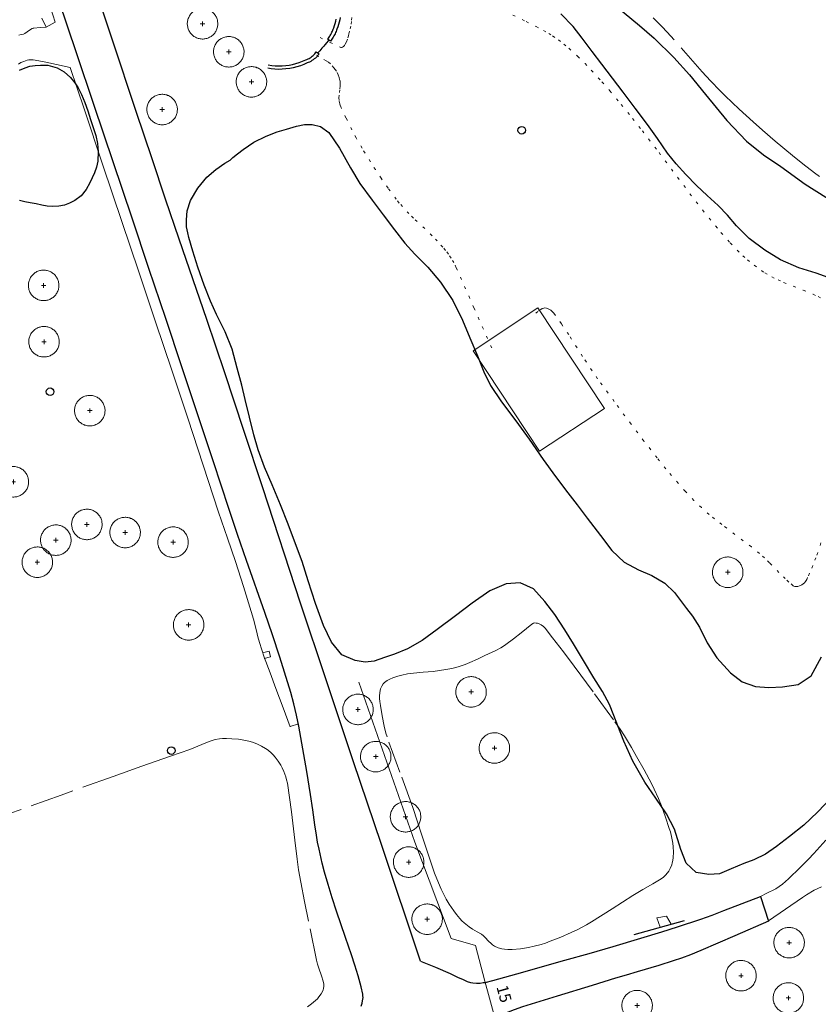
# Model space of a CAD drawing. Units: metres. Extents: x 455984 to 464650, y 4613467 to 4620279.
# Drawn here: x 456394 to 456499, y 4616461 to 4616590 of the extents above; entities that cross this region are included whole.
import ezdxf
from ezdxf.enums import TextEntityAlignment as Align

# ---------------------------------------------------------------- set-up
doc = ezdxf.new("R2010")
doc.units = ezdxf.units.M
doc.header["$MEASUREMENT"] = 0
doc.linetypes.add('CT1M_LT1', pattern=[1.35, 0.35, -1])
doc.linetypes.add('CT1M_LT3', pattern=[5.6, 4.2, -1.4])
for name, color, linetype, lineweight in [('C_ALTRES_CARRETERES_ASFALTADES', 8, 'Continuous', 15), ('C_CAMI_PISTA_FORESTAL', 8, 'Continuous', 15), ('C_DESGUAS_CUNETA_TERRA', 8, 'Continuous', 15), ('C_LIMIT_ESPLANADA_TERRA', 8, 'Continuous', 15), ('C_LIMIT_PAVIMENT', 8, 'Continuous', 15), ('C_PONTO', 8, 'Continuous', 15), ('P_FILAT', 8, 'Continuous', 15), ('P_MUR', 8, 'Continuous', 15), ('S_PAL', 8, 'Continuous', 15), ('T_NUMERO_POLICIA', 8, 'Continuous', 15), ('V_ARBRE_AILLAT', 8, 'Continuous', 15), ('V_BOSC_AGRUPACIO_ARBRES', 8, 'Continuous', 15), ('V_PARCEL·LA_CONREU', 8, 'Continuous', 15)]:
    doc.layers.add(name, color=color, linetype=linetype, lineweight=lineweight)
doc.styles.add('A3$0$caràtula 02', font='FtraLt__.ttf', dxfattribs={"height": 1.3})
doc.styles.add('Style-simplex', font='simplex.shx')
doc.linetypes.add('FILAT', pattern='A,10,["",Style-simplex,S=0,R=0,X=0,Y=0],0', length=10)
doc.linetypes.add('LBOSC', pattern='A,0,["",Style-simplex,S=0,R=-22.5,X=0,Y=0],-2.76,0,["",Style-simplex,S=0.6,R=-22.5,X=0,Y=0],-1.65', length=4.41)

# ---------------------------------------------------------------- blocks, each defined once
blk = doc.blocks.new('PAL_2')
at = {"layer": 'S_PAL', "linetype": 'Continuous', "lineweight": 25}
blk.add_circle((0, 0), 0.5, dxfattribs=at)
blk = doc.blocks.new('ARBRE2')
at = {"layer": 'V_ARBRE_AILLAT', "linetype": 'Continuous', "lineweight": 15}
for p, q in [((0, 0), (-0.3, 0)), ((0, 0), (0, 0.3)), ((0, -0.3), (0, 0)), ((0, 0), (0.3, 0))]:
    blk.add_line(p, q, dxfattribs=at)
at = {"layer": 'V_ARBRE_AILLAT', "linetype": 'Continuous', "lineweight": 15, "flags": 128}
blk.add_lwpolyline([(2, 0), (2, 0.13), (1.98, 0.25), (1.96, 0.38), (1.94, 0.5), (1.9, 0.62), (1.86, 0.74), (1.81, 0.86), (1.75, 0.97), (1.68, 1.08), (1.61, 1.18), (1.54, 1.28), (1.45, 1.38), (1.36, 1.46), (1.27, 1.55), (1.17, 1.62), (1.06, 1.7), (0.95, 1.76), (0.84, 1.82), (0.72, 1.86), (0.6, 1.91), (0.48, 1.94), (0.36, 1.97), (0.23, 1.99), (0.11, 2), (-0.02, 2), (-0.15, 1.99), (-0.27, 1.98), (-0.4, 1.96), (-0.52, 1.93), (-0.64, 1.89), (-0.76, 1.85), (-0.88, 1.8), (-0.99, 1.74), (-1.09, 1.67), (-1.2, 1.6), (-1.3, 1.52), (-1.39, 1.44), (-1.48, 1.35), (-1.56, 1.25), (-1.64, 1.15), (-1.71, 1.04), (-1.77, 0.93), (-1.82, 0.82), (-1.87, 0.7), (-1.91, 0.58), (-1.95, 0.46), (-1.97, 0.34), (-1.99, 0.21), (-2, 0.08), (-2, -0.04), (-1.99, -0.17), (-1.98, -0.29), (-1.95, -0.42), (-1.92, -0.54), (-1.89, -0.66), (-1.84, -0.78), (-1.79, -0.89), (-1.73, -1.01), (-1.66, -1.11), (-1.59, -1.22), (-1.51, -1.31), (-1.42, -1.41), (-1.33, -1.49), (-1.23, -1.57), (-1.13, -1.65), (-1.02, -1.72), (-0.91, -1.78), (-0.8, -1.83), (-0.68, -1.88), (-0.56, -1.92), (-0.44, -1.95), (-0.32, -1.98), (-0.19, -1.99), (-0.06, -2), (0.06, -2), (0.19, -1.99), (0.31, -1.98), (0.44, -1.95), (0.56, -1.92), (0.68, -1.88), (0.8, -1.83), (0.91, -1.78), (1.02, -1.72), (1.13, -1.65), (1.23, -1.58), (1.33, -1.49), (1.42, -1.41), (1.51, -1.32), (1.59, -1.22), (1.66, -1.11), (1.73, -1.01), (1.79, -0.9), (1.84, -0.78), (1.89, -0.66), (1.93, -0.54), (1.96, -0.42), (1.98, -0.3), (1.99, -0.17), (2, -0.04), (2, 0)], dxfattribs=at)

msp = doc.modelspace()

# ---------------------------------------------------------------- linework, layer by layer
at = {"layer": 'C_ALTRES_CARRETERES_ASFALTADES', "linetype": 'Continuous', "lineweight": 25, "flags": 128}
for points in [[(456446.4, 4616466.75), (456444.73, 4616471.74), (456442.98, 4616476.95), (456441.23, 4616482.16), (456437.61, 4616492.9), (456433.99, 4616503.64), (456430.65, 4616513.69), (456425.7, 4616528.8), (456423.21, 4616536.35), (456420.71, 4616543.89), (456418.34, 4616550.91), (456414.75, 4616561.43), (456412.96, 4616566.69), (456411.18, 4616571.96), (456409.1, 4616578.19), (456406.01, 4616587.54), (456402.9, 4616596.88)], [(456438.59, 4616460.85), (456438.72, 4616461.25), (456438.79, 4616461.55), (456438.84, 4616462), (456438.83, 4616462.22), (456438.8, 4616462.44), (456438.58, 4616463.39), (456438.19, 4616464.81), (456437.75, 4616466.23), (456437.31, 4616467.56), (456436.53, 4616469.87), (456435.36, 4616473.31), (456434.79, 4616475.05), (456434.26, 4616476.79), (456433.8, 4616478.4), (456433.49, 4616479.61), (456433.07, 4616481.44), (456432.89, 4616482.37), (456432.73, 4616483.29), (456432.53, 4616484.62), (456432.24, 4616486.61), (456431.94, 4616488.61), (456431.46, 4616491.6), (456430.96, 4616494.59), (456430.44, 4616497.55), (456430.14, 4616499.02), (456429.78, 4616500.48), (456429.36, 4616502), (456428.56, 4616504.64), (456427.93, 4616506.61), (456426.95, 4616509.55), (456425.95, 4616512.48), (456423.58, 4616519.28), (456422.4, 4616522.68), (456421.24, 4616526.1), (456419.22, 4616532.24), (456417.2, 4616538.38), (456415.09, 4616544.7), (456412.97, 4616551.02), (456410.77, 4616557.6), (456408.55, 4616564.19), (456406.07, 4616571.58), (456403.59, 4616578.97), (456401.27, 4616585.85), (456398.95, 4616592.73)]]:
    msp.add_lwpolyline(points, dxfattribs=at)
at = {"layer": 'C_CAMI_PISTA_FORESTAL', "linetype": 'Continuous', "lineweight": 15, "flags": 128}
for points in [[(456393.69, 4616588.2), (456394.01, 4616588.25), (456394.32, 4616588.33), (456394.5, 4616588.41), (456394.79, 4616588.61), (456395.22, 4616588.94)], [(456395.22, 4616588.94), (456395.45, 4616589.06), (456395.57, 4616589.1), (456395.69, 4616589.12), (456396.5, 4616589.17), (456397.31, 4616589.22)], [(456398.65, 4616584.35), (456397.26, 4616584.64), (456395.87, 4616584.92), (456395.57, 4616584.96), (456395.3, 4616584.97), (456395.04, 4616584.94), (456394.81, 4616584.89), (456394.36, 4616584.75), (456393.98, 4616584.58), (456393.65, 4616584.4)], [(456499.52, 4616482.63), (456497.96, 4616480.87), (456497.27, 4616480.13), (456496.22, 4616479.06), (456495.68, 4616478.53), (456495.13, 4616478.01), (456494.63, 4616477.53), (456493.84, 4616476.84), (456493.42, 4616476.52), (456492.99, 4616476.23), (456492.63, 4616476.04), (456492.07, 4616475.8)], [(456492.01, 4616472.03), (456494.23, 4616473.56), (456496.46, 4616475.08), (456496.99, 4616475.43), (456498.02, 4616476.04), (456498.95, 4616476.51)], [(456492.07, 4616475.8), (456491.79, 4616475.68), (456491.52, 4616475.54), (456491.24, 4616475.38), (456490.96, 4616475.23)]]:
    msp.add_lwpolyline(points, dxfattribs=at)
at = {"layer": 'C_DESGUAS_CUNETA_TERRA', "linetype": 'Continuous', "lineweight": 15, "flags": 128}
for points in [[(456422.14, 4616519.15), (456421.07, 4616522.23), (456419.91, 4616525.65), (456417.89, 4616531.8), (456415.86, 4616537.94), (456413.76, 4616544.26), (456411.64, 4616550.57), (456409.43, 4616557.16), (456407.22, 4616563.74), (456404.74, 4616571.13), (456402.26, 4616578.52), (456400.43, 4616583.94), (456398.65, 4616584.35)], [(456422.14, 4616519.15), (456423.16, 4616515.88), (456424.19, 4616512.61), (456424.48, 4616511.6), (456424.87, 4616510.06), (456425.06, 4616509.29), (456425.28, 4616508.52), (456425.57, 4616507.57), (456425.9, 4616506.62), (456426.65, 4616504.56), (456427.41, 4616502.49), (456428.35, 4616499.99), (456429.28, 4616497.49)]]:
    msp.add_lwpolyline(points, dxfattribs=at)
at = {"layer": 'C_LIMIT_ESPLANADA_TERRA', "linetype": 'CT1M_LT1', "lineweight": 15}
for points in [[(456433.22, 4616587.86), (456434.52, 4616587.24), (456435.83, 4616586.61), (456435.94, 4616586.58), (456436.04, 4616586.57), (456436.13, 4616586.59), (456436.29, 4616586.7), (456436.42, 4616586.84), (456436.52, 4616586.99), (456436.67, 4616587.32), (456436.86, 4616587.85), (456436.94, 4616588.11), (456437, 4616588.35), (456437.17, 4616589.03), (456437.28, 4616589.63), (456437.35, 4616590.16), (456437.38, 4616590.63)], [(456458.49, 4616590.81), (456460.23, 4616589.96), (456461.53, 4616589.31), (456462.49, 4616588.8), (456463.19, 4616588.4), (456463.71, 4616588.08), (456464.46, 4616587.56), (456465.19, 4616587), (456465.83, 4616586.46), (456466.98, 4616585.41), (456467.96, 4616584.46), (456468.78, 4616583.6), (456470.18, 4616582.06), (456471.2, 4616580.88), (456472.7, 4616579.08), (456474.18, 4616577.26), (456475.47, 4616575.65), (456477.66, 4616572.79), (456480.9, 4616568.47), (456482.54, 4616566.32), (456484.22, 4616564.2), (456485.78, 4616562.32), (456486.99, 4616560.95), (456487.93, 4616559.96), (456488.67, 4616559.25), (456489.24, 4616558.74), (456490.14, 4616558), (456491.08, 4616557.31), (456491.55, 4616557.01), (456492.45, 4616556.49), (456493.27, 4616556.09), (456494, 4616555.76), (456496.58, 4616554.73), (456497.87, 4616554.2), (456498.51, 4616553.91)], [(456455.72, 4616547.17), (456453.39, 4616552.43), (456451.07, 4616557.69), (456450.74, 4616558.35), (456450.39, 4616558.95), (456450.03, 4616559.48), (456449.66, 4616559.96), (456449.3, 4616560.4), (456448.58, 4616561.2), (456447.91, 4616561.88), (456445.47, 4616564.19), (456444.87, 4616564.78), (456444.01, 4616565.7), (456443.6, 4616566.17), (456443.21, 4616566.67), (456442.14, 4616568.12), (456441.23, 4616569.41), (456440.46, 4616570.55), (456439.81, 4616571.56), (456438.72, 4616573.35), (456437.94, 4616574.72), (456437.38, 4616575.76), (456436.6, 4616577.35), (456435.86, 4616578.96), (456435.79, 4616579.18), (456435.71, 4616579.6), (456435.69, 4616579.97), (456435.74, 4616580.65), (456435.8, 4616581.16), (456435.84, 4616581.54), (456435.85, 4616581.83), (456435.82, 4616582.25), (456435.72, 4616582.65), (456435.59, 4616582.99), (456435.35, 4616583.46), (456435.2, 4616583.69), (456435.03, 4616583.91), (456434.56, 4616584.42), (456434.3, 4616584.64), (456434.02, 4616584.82), (456433.04, 4616585.37), (456432.06, 4616585.91)], [(456498.51, 4616553.91), (456499.13, 4616553.6)], [(456475.68, 4616534.96), (456473.99, 4616537.18), (456471.79, 4616540.15), (456469.61, 4616543.12), (456468.87, 4616544.18), (456467.63, 4616546.06), (456465.81, 4616548.91), (456464.86, 4616550.33), (456463.86, 4616551.74), (456463.66, 4616551.96), (456463.48, 4616552.1), (456463.19, 4616552.27), (456462.89, 4616552.39), (456462.7, 4616552.41), (456462.55, 4616552.4), (456462.33, 4616552.33), (456462.14, 4616552.22), (456461.76, 4616551.94), (456461.39, 4616551.65)], [(456498.89, 4616521.6), (456498.49, 4616520.33), (456498.24, 4616519.64), (456497.82, 4616518.62), (456497.39, 4616517.61), (456497.15, 4616517.07), (456497.02, 4616516.81), (456496.86, 4616516.55), (456496.72, 4616516.37), (456496.56, 4616516.23), (456496.4, 4616516.11), (456496.1, 4616515.96), (456495.87, 4616515.89), (456495.7, 4616515.87), (456495.46, 4616515.89), (456495.35, 4616515.93), (456495.26, 4616515.99), (456494.69, 4616516.46), (456494.21, 4616516.91), (456493.38, 4616517.73), (456492.13, 4616519), (456491.49, 4616519.62), (456490.83, 4616520.2), (456489.77, 4616521.07), (456485.91, 4616524), (456484.95, 4616524.75), (456484.25, 4616525.33), (456483.22, 4616526.23), (456482.24, 4616527.18), (456481.12, 4616528.36), (456480.18, 4616529.42), (456478.57, 4616531.31), (456477.4, 4616532.76), (456475.68, 4616534.96)]]:
    msp.add_lwpolyline(points, dxfattribs=at)
at = {"layer": 'C_LIMIT_PAVIMENT', "linetype": 'Continuous', "lineweight": 25, "flags": 128}
for points in [[(456434.35, 4616587.55), (456434.1, 4616587.23), (456433.84, 4616586.92), (456433.71, 4616586.76), (456433.45, 4616586.46), (456433.31, 4616586.3), (456433.18, 4616586.15), (456432.91, 4616585.85)], [(456454.86, 4616463.97), (456455.85, 4616464.19), (456457.43, 4616464.63), (456459, 4616465.1), (456465.32, 4616466.87), (456468.48, 4616467.76), (456471.63, 4616468.68), (456475.29, 4616469.76), (456478.03, 4616470.59), (456480.08, 4616471.24), (456483.13, 4616472.26), (456484.64, 4616472.8), (456486.14, 4616473.37), (456488.56, 4616474.3), (456490.97, 4616475.23)], [(456490.97, 4616475.23), (456491.49, 4616473.61), (456492.01, 4616472)], [(456492.01, 4616472), (456487.59, 4616470.08), (456483.16, 4616468.15), (456481.8, 4616467.59), (456480.59, 4616467.14), (456479.52, 4616466.78), (456477.63, 4616466.19), (456474.78, 4616465.35), (456473.36, 4616464.93), (456471.94, 4616464.5), (456468.89, 4616463.55), (456464.32, 4616462.15), (456459.74, 4616460.74), (456458.66, 4616460.38), (456457.87, 4616460.08), (456457.28, 4616459.84), (456456.4, 4616459.43), (456456.16, 4616459.3)], [(456446.4, 4616466.75), (456448.33, 4616465.94), (456450.25, 4616465.12), (456451.22, 4616464.67), (456451.96, 4616464.33), (456452.51, 4616464.1), (456452.94, 4616463.97), (456453.25, 4616463.9), (456453.73, 4616463.84), (456453.97, 4616463.84), (456454.2, 4616463.86), (456454.61, 4616463.93), (456454.86, 4616463.97)]]:
    msp.add_lwpolyline(points, dxfattribs=at)
at = {"layer": 'C_PONTO', "linetype": 'Continuous', "lineweight": 15, "flags": 128}
for points in [[(456396.74, 4616590.42), (456397.31, 4616589.22), (456398.45, 4616589.88), (456397.87, 4616591.83)], [(456425.89, 4616506.43), (456426.73, 4616506.66), (456426.55, 4616507.42), (456425.67, 4616507.2)], [(456429.27, 4616497.51), (456430.39, 4616497.86)], [(456477.83, 4616471.2), (456477.39, 4616472.43), (456478.65, 4616472.63), (456479.24, 4616471.59)]]:
    msp.add_lwpolyline(points, dxfattribs=at)
at = {"layer": 'P_FILAT', "linetype": 'FILAT', "lineweight": 15}
for points in [[(456461.76, 4616552.41), (456470.49, 4616539.24), (456462, 4616533.62), (456453.28, 4616546.78), (456461.76, 4616552.41)], [(456438.29, 4616503.33), (456445.63, 4616482.36), (456450.38, 4616469.71), (456453.61, 4616468.82)], [(456620.13, 4616470.23), (456603.23, 4616465.62), (456588.98, 4616461.91), (456577.78, 4616458.88), (456561.61, 4616454.45), (456545.85, 4616450.06), (456533.79, 4616446.78), (456525.04, 4616444.51), (456515.13, 4616441.83), (456502.92, 4616438.58), (456493.62, 4616436.18), (456468.94, 4616429.6), (456463.99, 4616428.16), (456460.77, 4616439.31), (456456.63, 4616452.59), (456456.19, 4616459.18), (456454.81, 4616464.14), (456453.61, 4616468.82)]]:
    msp.add_lwpolyline(points, dxfattribs=at)
at = {"layer": 'P_MUR', "linetype": 'Continuous', "lineweight": 25, "flags": 128}
for points in [[(456435.83, 4616590.51), (456435.78, 4616590.2), (456435.71, 4616589.89), (456435.62, 4616589.59), (456435.53, 4616589.28), (456435.42, 4616588.99), (456435.37, 4616588.83), (456435.31, 4616588.67), (456435.24, 4616588.52), (456435.18, 4616588.37), (456435.1, 4616588.22), (456435.02, 4616588.08), (456434.94, 4616587.93), (456434.85, 4616587.79), (456434.76, 4616587.65), (456434.66, 4616587.52), (456434.56, 4616587.39), (456434.2, 4616587.66), (456434.3, 4616587.79), (456434.39, 4616587.91), (456434.47, 4616588.04), (456434.55, 4616588.16), (456434.63, 4616588.29), (456434.7, 4616588.43), (456434.77, 4616588.56), (456434.83, 4616588.7), (456434.89, 4616588.84), (456434.94, 4616588.98), (456435, 4616589.14), (456435.1, 4616589.43), (456435.19, 4616589.71), (456435.27, 4616590), (456435.33, 4616590.29)], [(456426.41, 4616584.29), (456426.87, 4616584.22), (456427.32, 4616584.17), (456427.78, 4616584.15), (456428.24, 4616584.16), (456428.7, 4616584.2), (456429.15, 4616584.26), (456429.6, 4616584.35), (456430.05, 4616584.46), (456430.48, 4616584.6), (456430.91, 4616584.77), (456431.33, 4616584.96), (456431.48, 4616585.01), (456431.63, 4616585.07), (456431.77, 4616585.14), (456431.91, 4616585.22), (456432.04, 4616585.31), (456432.17, 4616585.41), (456432.29, 4616585.51), (456432.41, 4616585.62), (456432.52, 4616585.74), (456432.62, 4616585.86), (456432.71, 4616585.99), (456433.08, 4616585.73), (456432.98, 4616585.59), (456432.86, 4616585.44), (456432.73, 4616585.31), (456432.6, 4616585.18), (456432.45, 4616585.06), (456432.3, 4616584.94), (456432.14, 4616584.84), (456431.98, 4616584.75), (456431.81, 4616584.66), (456431.64, 4616584.59), (456431.5, 4616584.54), (456431.08, 4616584.35), (456430.63, 4616584.18), (456430.17, 4616584.03), (456429.7, 4616583.91), (456429.23, 4616583.81), (456428.74, 4616583.75), (456428.26, 4616583.71), (456427.78, 4616583.7), (456427.29, 4616583.72), (456426.81, 4616583.77), (456426.34, 4616583.85)], [(456474.38, 4616470.25), (456480.98, 4616472.07)]]:
    msp.add_lwpolyline(points, dxfattribs=at)
at = {"layer": 'V_BOSC_AGRUPACIO_ARBRES', "linetype": 'LBOSC', "lineweight": 25}
for points in [[(456472.09, 4616591.93), (456475.12, 4616589.45), (456477.01, 4616587.81), (456479.62, 4616585.27), (456481.65, 4616582.98), (456483.74, 4616580.39), (456486.54, 4616576.98), (456489.12, 4616574.27), (456491.38, 4616572.49), (456493.63, 4616570.96), (456496.83, 4616568.66), (456499.52, 4616566.94), (456502.54, 4616565.11), (456505.41, 4616563.36), (456507.72, 4616561.88), (456510.12, 4616560.4), (456512.51, 4616559.01), (456514.88, 4616558), (456517.41, 4616557.76), (456519.41, 4616558.27)], [(456491.52, 4616559.99), (456489.48, 4616561.5), (456487.8, 4616563.18), (456486.65, 4616564.58), (456485.42, 4616565.84), (456483.98, 4616567.15), (456482.59, 4616568.48), (456481.19, 4616569.92), (456479.89, 4616571.31), (456478.78, 4616572.73), (456477.47, 4616574.63), (456476.16, 4616576.46), (456474.55, 4616578.61), (456472.94, 4616580.73), (456471.57, 4616582.53), (456470.18, 4616584.37), (456468.9, 4616586.06), (456467.57, 4616587.81), (456466.38, 4616589.31), (456464.8, 4616590.99)], [(456393.79, 4616583.61), (456394.53, 4616583.92), (456395.16, 4616584.1), (456395.84, 4616584.19), (456396.54, 4616584.23), (456397.49, 4616584.24), (456398.73, 4616583.92), (456399.64, 4616583.38), (456400.47, 4616582.62)], [(456400.47, 4616582.62), (456401.03, 4616581.93), (456401.49, 4616581.27), (456401.94, 4616580.42), (456402.36, 4616579.37), (456402.75, 4616578.26), (456403.12, 4616577.13), (456403.46, 4616576.07), (456403.8, 4616575.04), (456404.03, 4616573.99), (456404.12, 4616572.91), (456404.08, 4616571.65), (456403.89, 4616570.88), (456403.65, 4616570.14), (456403.31, 4616569.49), (456403.01, 4616568.8), (456402.55, 4616567.95), (456401.89, 4616567.12), (456401.07, 4616566.51), (456400.36, 4616566.15), (456399.68, 4616565.91), (456398.96, 4616565.77), (456398.15, 4616565.72), (456397.42, 4616565.76), (456396.72, 4616565.87), (456395.97, 4616566.05), (456395.21, 4616566.21), (456394.5, 4616566.34), (456393.81, 4616566.49)], [(456455.45, 4616515.3), (456453.14, 4616513.69), (456450.96, 4616512.04), (456448.57, 4616510.26), (456446.61, 4616508.82), (456444.67, 4616507.71), (456442.97, 4616507.02), (456441.64, 4616506.57), (456440.3, 4616506.11), (456439.12, 4616505.97), (456437.81, 4616506.19), (456436.08, 4616506.91), (456434.72, 4616508.59), (456433.67, 4616510.77), (456432.59, 4616513.63), (456431.67, 4616516.61), (456430.87, 4616519.16), (456429.87, 4616521.84), (456429.01, 4616524.05), (456428.02, 4616526.6), (456426.91, 4616529.23), (456425.94, 4616531.52), (456425.11, 4616533.81), (456424.52, 4616535.79), (456423.97, 4616538.1), (456423.39, 4616540.39), (456422.96, 4616542.3), (456422.34, 4616544.51), (456421.67, 4616547), (456420.78, 4616549.29), (456419.62, 4616551.55), (456418.84, 4616553.3), (456418.02, 4616555.39), (456417.2, 4616557.74), (456416.51, 4616559.87), (456416.02, 4616561.64), (456415.88, 4616562.25), (456415.71, 4616563.06), (456415.69, 4616563.96), (456415.76, 4616565.16), (456416.24, 4616566.5), (456417.18, 4616568.13), (456418.36, 4616569.55), (456419.55, 4616570.56), (456420.74, 4616571.38), (456421.43, 4616571.79), (456421.79, 4616572.16), (456422.4, 4616572.62), (456423.14, 4616573.19), (456424.54, 4616574.13), (456426.16, 4616574.94), (456427.6, 4616575.51), (456428.8, 4616575.85), (456430.11, 4616576.23), (456431.17, 4616576.45), (456432.18, 4616576.48), (456433.25, 4616576.22), (456434.36, 4616575.42), (456435.77, 4616573.36), (456437.21, 4616570.79), (456438.44, 4616568.74), (456440.05, 4616566.53), (456441.5, 4616564.62), (456442.98, 4616562.67), (456444.33, 4616560.92)], [(456444.33, 4616560.92), (456445.62, 4616559.47), (456447.35, 4616557.74), (456449.02, 4616555.8), (456450.62, 4616553.39), (456451.88, 4616550.83), (456452.86, 4616548.49), (456453.85, 4616546.11), (456454.67, 4616544.03), (456455.54, 4616542.22), (456457.02, 4616540.1), (456458.9, 4616537.59), (456460.61, 4616535.22), (456462.46, 4616532.52), (456464.09, 4616530.32), (456465.72, 4616528.18), (456466.92, 4616526.6), (456468.25, 4616524.85), (456469.99, 4616522.56), (456471.48, 4616520.62), (456473.1, 4616519.09), (456474.98, 4616518.06), (456476.71, 4616517.34), (456478.43, 4616516.33), (456479.68, 4616515.09), (456480.48, 4616514.03), (456481.28, 4616512.98), (456482.03, 4616511.99), (456482.98, 4616510.56), (456483.99, 4616508.51), (456485.25, 4616506.51), (456487.04, 4616504.57), (456488.56, 4616503.39), (456490.31, 4616502.75), (456492.08, 4616502.64), (456493.84, 4616502.72), (456495.91, 4616503.03), (456497.63, 4616504.16), (456498.97, 4616506.65)], [(456500.3, 4616556.21), (456498.25, 4616556.95), (456495.99, 4616557.67), (456493.59, 4616558.71), (456491.52, 4616559.99)], [(456500.31, 4616488.27), (456498.44, 4616486.3), (456496.65, 4616484.6), (456494.76, 4616483.09), (456493.06, 4616481.78), (456491.62, 4616480.8), (456490.1, 4616480.05), (456488.77, 4616479.55), (456487.13, 4616478.84), (456485.58, 4616478.21), (456484.2, 4616478.11), (456482.52, 4616478.38), (456481.21, 4616479.62), (456480.53, 4616481.37), (456479.7, 4616484.05), (456478.65, 4616486.05), (456477.23, 4616488.11), (456475.8, 4616490.22), (456474.21, 4616492.96), (456473.06, 4616495.59), (456472.27, 4616497.63), (456471.74, 4616498.96), (456471.18, 4616500.39), (456470.24, 4616502.13), (456469.1, 4616503.89), (456467.76, 4616506.18), (456466.43, 4616508.37), (456465.3, 4616510.18), (456463.98, 4616512.22), (456462.69, 4616513.92), (456461.21, 4616515.56), (456459.43, 4616516.35), (456457.6, 4616516.22), (456455.45, 4616515.3)]]:
    msp.add_lwpolyline(points, dxfattribs=at)
at = {"layer": 'V_PARCEL·LA_CONREU', "linetype": 'CT1M_LT3', "lineweight": 15}
for points in [[(456498.72, 4616569.64), (456498.06, 4616570.13), (456496.51, 4616571.33), (456495.18, 4616572.39), (456492.9, 4616574.28), (456491.23, 4616575.72), (456489.99, 4616576.81), (456488.16, 4616578.49), (456486.35, 4616580.21), (456485.66, 4616580.89), (456484.4, 4616582.2), (456483.33, 4616583.37), (456479.66, 4616587.55), (456478.73, 4616588.57), (456478.01, 4616589.33), (456476.91, 4616590.44)], [(456445.37, 4616486.92), (456443.68, 4616491.54), (456441.99, 4616496.16), (456441.83, 4616496.66), (456441.6, 4616497.55), (456441.35, 4616498.91), (456441.13, 4616500.27), (456441.05, 4616500.81), (456441.01, 4616501.21), (456441.01, 4616501.52), (456441.04, 4616501.98), (456441.13, 4616502.44), (456441.21, 4616502.65), (456441.3, 4616502.83), (456441.5, 4616503.11), (456441.68, 4616503.3), (456442, 4616503.54), (456442.35, 4616503.73), (456442.73, 4616503.89), (456443.4, 4616504.12), (456443.91, 4616504.26), (456444.68, 4616504.42), (456445.45, 4616504.53), (456446.74, 4616504.63), (456448.03, 4616504.74), (456449.68, 4616504.98), (456450.5, 4616505.14), (456451.31, 4616505.35), (456452.22, 4616505.66), (456452.87, 4616505.93), (456453.85, 4616506.36), (456454.81, 4616506.82), (456456.24, 4616507.47), (456456.93, 4616507.84), (456457.26, 4616508.04), (456457.59, 4616508.26), (456458.58, 4616509.03), (456459.56, 4616509.81), (456460.27, 4616510.39), (456460.98, 4616510.96), (456461.18, 4616511.06), (456461.38, 4616511.1), (456461.56, 4616511.09), (456461.72, 4616511.06), (456462.01, 4616510.95), (456462.22, 4616510.84), (456462.51, 4616510.63), (456462.74, 4616510.4), (456463.71, 4616509.17), (456465.12, 4616507.31), (456466.51, 4616505.44), (456469.2, 4616501.79), (456471.88, 4616498.12), (456472.55, 4616497.16), (456473.11, 4616496.3), (456474.05, 4616494.77), (456474.72, 4616493.6), (456475.7, 4616491.83), (456476.66, 4616490.03), (456477.02, 4616489.32), (456477.59, 4616488.06), (456477.97, 4616487.1), (456478.5, 4616485.64), (456479.01, 4616484.16), (456479.16, 4616483.7)], [(456425.51, 4616494.96), (456424.92, 4616495.23), (456424.33, 4616495.46), (456423.88, 4616495.59), (456423.21, 4616495.75), (456422.53, 4616495.84), (456421.62, 4616495.91), (456420.94, 4616495.94), (456420.42, 4616495.93), (456420.04, 4616495.89), (456419.47, 4616495.8), (456418.92, 4616495.65), (456418.22, 4616495.38), (456417.18, 4616494.94), (456416.13, 4616494.52), (456413.61, 4616493.63), (456409.84, 4616492.3), (456406.06, 4616490.96)], [(456431.55, 4616460.75), (456432.08, 4616461.13), (456432.61, 4616461.58), (456432.86, 4616461.82), (456433.06, 4616462.05), (456433.36, 4616462.45), (456433.54, 4616462.76), (456433.63, 4616463), (456433.68, 4616463.18), (456433.72, 4616463.46), (456433.7, 4616463.74), (456433.61, 4616464.13), (456433.41, 4616464.81), (456433.05, 4616465.83), (456432.89, 4616466.35), (456432.76, 4616466.87), (456431.68, 4616471.99), (456431.16, 4616474.55), (456430.67, 4616477.12), (456430.39, 4616478.73), (456430.19, 4616480.14), (456429.88, 4616482.62), (456429.46, 4616486.35), (456429.21, 4616488.21), (456428.92, 4616490.07), (456428.82, 4616490.53), (456428.71, 4616490.93), (456428.47, 4616491.6), (456428.25, 4616492.09), (456428.06, 4616492.45), (456427.72, 4616492.98), (456427.34, 4616493.5), (456427.08, 4616493.8), (456426.85, 4616494.04), (456426.41, 4616494.4), (456426.07, 4616494.64), (456425.51, 4616494.96)], [(456406.06, 4616490.96), (456399.27, 4616488.53), (456392.49, 4616486.1)], [(456479.16, 4616483.7), (456479.36, 4616482.86), (456479.47, 4616482.22), (456479.52, 4616481.74), (456479.55, 4616481.03), (456479.52, 4616480.32), (456479.47, 4616479.96), (456479.4, 4616479.64), (456479.32, 4616479.37), (456479.13, 4616478.9), (456478.95, 4616478.56), (456478.79, 4616478.33), (456478.51, 4616478.01), (456478.19, 4616477.74), (456477.7, 4616477.41), (456476.83, 4616476.88), (456475.53, 4616476.14), (456474.24, 4616475.38), (456471.52, 4616473.63), (456468.79, 4616471.89), (456468.15, 4616471.51), (456467.01, 4616470.91), (456466.13, 4616470.49), (456464.79, 4616469.91), (456463.39, 4616469.35), (456462.77, 4616469.12), (456462.22, 4616468.95), (456461.27, 4616468.7), (456460.55, 4616468.55), (456459.48, 4616468.38), (456458.4, 4616468.27), (456457.82, 4616468.26), (456457.39, 4616468.3), (456457.06, 4616468.36), (456456.58, 4616468.51), (456456.09, 4616468.73), (456455.83, 4616468.9), (456455.63, 4616469.06), (456455.31, 4616469.37), (456454.87, 4616469.85), (456454.64, 4616470.07), (456454.38, 4616470.27), (456453.79, 4616470.6), (456453.19, 4616470.95), (456452.75, 4616471.26), (456452.12, 4616471.76), (456451.82, 4616472.04), (456451.54, 4616472.34), (456451.1, 4616472.88), (456450.74, 4616473.36), (456450.16, 4616474.22), (456449.75, 4616474.89), (456449.48, 4616475.4), (456449.09, 4616476.19), (456448.74, 4616477), (456448.23, 4616478.29), (456448, 4616478.93), (456447.77, 4616479.59), (456446.57, 4616483.25), (456445.37, 4616486.92)]]:
    msp.add_lwpolyline(points, dxfattribs=at)

# ---------------------------------------------------------------- block references
at = {"layer": 'S_PAL', "linetype": 'Continuous', "lineweight": 25}
for p in [(456459.65, 4616575.72), (456397.8, 4616541.42), (456413.7, 4616494.37)]:
    msp.add_blockref('PAL_2', p, dxfattribs=at)
at = {"layer": 'V_ARBRE_AILLAT', "linetype": 'Continuous', "lineweight": 15}
for p in [(456417.8, 4616589.68), (456421.24, 4616586), (456424.21, 4616582.06), (456412.5, 4616578.43), (456396.96, 4616555.37), (456397.01, 4616547.98), (456403.01, 4616538.94), (456392.99, 4616529.61), (456402.63, 4616524.02), (456407.65, 4616522.96), (456398.56, 4616521.96), (456413.93, 4616521.7), (456396.13, 4616519.07), (456486.67, 4616517.75), (456415.97, 4616510.85), (456453.01, 4616502.06), (456438.18, 4616499.76), (456456.07, 4616494.7), (456440.51, 4616493.57), (456444.42, 4616485.68), (456444.83, 4616479.74), (456447.25, 4616472.25), (456494.72, 4616469.17), (456488.41, 4616464.84), (456494.62, 4616461.92), (456474.79, 4616460.92)]:
    msp.add_blockref('ARBRE2', p, dxfattribs=at)

# ---------------------------------------------------------------- texts
at = {"layer": 'T_NUMERO_POLICIA', "style": 'A3$0$caràtula 02'}
msp.add_text('15', height=1.5, rotation=285.5479, dxfattribs=at).set_placement((456457.35, 4616462.47), align=Align.MIDDLE_CENTER)

doc.saveas('drawing.dxf')
